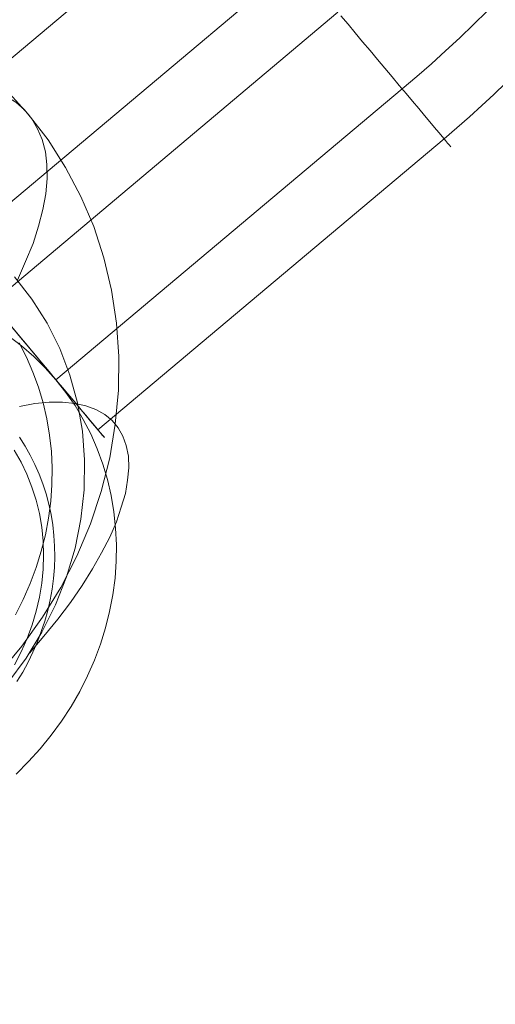
# Model space of a CAD drawing. Units: millimetres. Extents: x 13985 to 33985, y 6812 to 19112.
# Drawn here: x 16923 to 16933, y 15788 to 15808 of the extents above; entities that cross this region are included whole.
import ezdxf

# ---------------------------------------------------------------- set-up
doc = ezdxf.new("R2010")
doc.units = ezdxf.units.MM
doc.layers.add('beslag', color=253, linetype='Continuous', lineweight=9)
doc.layers.add('område', color=7, linetype='Continuous', lineweight=13)

msp = doc.modelspace()

# ---------------------------------------------------------------- linework, layer by layer
at = {"layer": 'beslag', "flags": 128}
for points in [[(16920.285, 15804.889), (16927.173, 15810.675)], [(16928.576, 15809), (16921.688, 15803.217)], [(16929.409, 15808.008), (16922.521, 15802.223), (16923.799, 15800.696), (16930.69, 15806.482), (16930.982, 15806.731), (16931.269, 15806.982), (16931.552, 15807.24), (16931.833, 15807.5), (16932.108, 15807.76), (16932.377, 15808.026)], [(16934.046, 15808.014), (16933.847, 15807.775), (16933.64, 15807.538), (16933.426, 15807.304), (16933.207, 15807.067), (16932.982, 15806.836), (16932.751, 15806.602), (16932.514, 15806.374), (16932.272, 15806.149), (16932.026, 15805.924), (16931.775, 15805.705), (16931.523, 15805.488), (16924.632, 15799.702)], [(16931.655, 15805.33), (16931.649, 15805.336), (16931.628, 15805.363), (16931.593, 15805.403), (16931.547, 15805.459), (16931.488, 15805.529), (16931.415, 15805.617), (16931.33, 15805.716), (16931.237, 15805.83), (16931.131, 15805.953), (16931.017, 15806.091), (16930.895, 15806.237), (16930.766, 15806.392), (16930.629, 15806.552), (16930.488, 15806.719), (16930.345, 15806.892), (16930.199, 15807.067), (16930.05, 15807.245), (16929.901, 15807.421), (16929.754, 15807.596), (16929.611, 15807.769), (16929.468, 15807.935)], [(16929.468, 15807.935), (16929.611, 15807.769), (16929.754, 15807.596), (16929.901, 15807.421), (16930.05, 15807.245), (16930.199, 15807.067), (16930.345, 15806.892), (16930.488, 15806.719), (16930.629, 15806.552), (16930.766, 15806.392), (16930.895, 15806.237), (16931.017, 15806.091), (16931.131, 15805.953), (16931.237, 15805.83), (16931.33, 15805.716), (16931.415, 15805.617), (16931.488, 15805.529), (16931.547, 15805.459), (16931.593, 15805.403), (16931.628, 15805.363), (16931.649, 15805.336), (16931.655, 15805.33), (16931.649, 15805.336), (16931.628, 15805.363), (16931.593, 15805.403), (16931.547, 15805.459), (16931.488, 15805.529), (16931.415, 15805.617), (16931.33, 15805.716), (16931.237, 15805.83), (16931.131, 15805.953), (16931.017, 15806.091), (16930.895, 15806.237), (16930.766, 15806.392), (16930.629, 15806.552), (16930.488, 15806.719), (16930.345, 15806.892), (16930.199, 15807.067), (16930.05, 15807.245), (16929.901, 15807.421), (16929.754, 15807.596), (16929.611, 15807.769), (16929.468, 15807.935)], [(16929.468, 15807.935), (16929.611, 15807.769), (16929.754, 15807.596), (16929.901, 15807.421), (16930.05, 15807.245), (16930.199, 15807.067), (16930.345, 15806.892), (16930.488, 15806.719), (16930.629, 15806.552), (16930.766, 15806.392), (16930.895, 15806.237), (16931.017, 15806.091), (16931.131, 15805.953), (16931.237, 15805.83), (16931.33, 15805.716), (16931.415, 15805.617), (16931.488, 15805.529), (16931.547, 15805.459), (16931.593, 15805.403), (16931.628, 15805.363), (16931.649, 15805.336)], [(16923.031, 15802.679), (16923.195, 15803.048), (16923.343, 15803.409), (16923.45, 15803.754), (16923.54, 15804.082), (16923.597, 15804.394), (16923.622, 15804.697), (16923.614, 15804.976), (16923.589, 15805.231), (16923.523, 15805.477), (16923.433, 15805.69), (16923.318, 15805.887), (16923.171, 15806.068), (16922.998, 15806.216), (16922.801, 15806.339), (16922.571, 15806.445), (16922.317, 15806.519), (16922.046, 15806.569), (16921.751, 15806.593), (16921.431, 15806.593), (16921.086, 15806.569), (16920.725, 15806.519), (16920.356, 15806.437), (16919.962, 15806.339)], [(16922.67, 15794.858), (16923.121, 15795.4), (16923.532, 15795.974), (16923.893, 15796.565), (16924.213, 15797.189), (16924.484, 15797.829), (16924.697, 15798.477), (16924.869, 15799.142), (16924.976, 15799.815), (16925.042, 15800.488), (16925.05, 15801.16), (16925.001, 15801.825), (16924.902, 15802.482), (16924.754, 15803.122), (16924.549, 15803.746), (16924.295, 15804.345), (16923.991, 15804.919), (16923.646, 15805.469), (16923.244, 15805.978), (16922.809, 15806.462)], [(16922.974, 15802.744), (16923.318, 15802.301), (16923.622, 15801.825), (16923.876, 15801.316), (16924.073, 15800.791), (16924.229, 15800.241), (16924.328, 15799.675), (16924.369, 15799.101), (16924.36, 15798.51), (16924.295, 15797.927), (16924.18, 15797.344), (16924.008, 15796.778), (16923.786, 15796.22), (16923.515, 15795.679), (16923.203, 15795.162), (16922.842, 15794.669)], [(16922.521, 15802.223), (16923.799, 15800.696)], [(16922.928, 15801.737), (16923.077, 15801.559), (16923.223, 15801.384), (16923.372, 15801.208), (16923.518, 15801.033), (16923.662, 15800.863), (16923.799, 15800.696), (16923.934, 15800.539), (16924.059, 15800.387), (16924.179, 15800.246), (16924.287, 15800.115), (16924.39, 15799.995), (16924.48, 15799.887), (16924.559, 15799.793), (16924.626, 15799.711), (16924.679, 15799.647), (16924.72, 15799.597), (16924.749, 15799.565), (16924.764, 15799.548), (16924.752, 15799.562), (16924.726, 15799.594), (16924.685, 15799.641), (16924.632, 15799.702), (16924.568, 15799.781), (16924.489, 15799.872), (16924.401, 15799.98), (16924.302, 15800.097), (16924.194, 15800.229), (16924.077, 15800.369), (16923.951, 15800.518), (16923.817, 15800.676), (16923.679, 15800.84), (16923.539, 15801.009), (16923.393, 15801.185), (16923.244, 15801.36), (16923.094, 15801.536), (16922.948, 15801.714)], [(16923.004, 15792.855), (16923.252, 15793.101), (16923.486, 15793.358), (16923.705, 15793.627), (16923.91, 15793.908), (16924.1, 15794.197), (16924.273, 15794.498), (16924.428, 15794.805), (16924.565, 15795.118), (16924.685, 15795.437), (16924.784, 15795.761), (16924.866, 15796.089), (16924.93, 15796.419), (16924.974, 15796.753), (16924.998, 15797.086), (16925.001, 15797.416), (16924.986, 15797.747), (16924.951, 15798.071), (16924.898, 15798.396), (16924.825, 15798.711), (16924.732, 15799.021), (16924.621, 15799.325), (16924.492, 15799.621), (16924.343, 15799.907), (16924.179, 15800.182), (16923.998, 15800.445), (16923.799, 15800.696), (16923.799, 15800.696), (16923.586, 15800.936), (16923.358, 15801.161), (16923.115, 15801.372), (16922.861, 15801.565)], [(16923.065, 15801.43), (16923.211, 15801.147), (16923.34, 15800.851), (16923.454, 15800.547), (16923.545, 15800.237), (16923.618, 15799.919), (16923.673, 15799.597), (16923.708, 15799.273), (16923.723, 15798.942), (16923.717, 15798.609), (16923.694, 15798.279), (16923.65, 15797.945), (16923.589, 15797.615), (16923.507, 15797.288), (16923.404, 15796.963), (16923.284, 15796.644), (16923.147, 15796.329), (16922.992, 15796.022)], [(16923.269, 15795.26), (16923.556, 15795.597), (16923.835, 15795.933), (16924.09, 15796.269), (16924.319, 15796.606), (16924.525, 15796.934), (16924.705, 15797.254), (16924.869, 15797.566), (16925.001, 15797.87), (16925.099, 15798.165), (16925.181, 15798.436), (16925.222, 15798.699), (16925.247, 15798.945), (16925.239, 15799.175), (16925.198, 15799.388), (16925.132, 15799.577), (16925.033, 15799.741), (16924.918, 15799.888), (16924.771, 15800.003), (16924.59, 15800.102), (16924.393, 15800.176), (16924.172, 15800.225), (16923.926, 15800.25), (16923.663, 15800.25), (16923.376, 15800.225), (16923.072, 15800.167)], [(16923.074, 15799.552), (16923.185, 15799.377), (16923.288, 15799.197), (16923.381, 15799.012), (16923.464, 15798.821), (16923.538, 15798.626), (16923.603, 15798.427), (16923.657, 15798.225), (16923.7, 15798.019), (16923.734, 15797.81), (16923.759, 15797.601), (16923.771, 15797.388), (16923.774, 15797.175), (16923.766, 15796.961), (16923.749, 15796.746), (16923.72, 15796.532), (16923.683, 15796.319), (16923.634, 15796.106), (16923.575, 15795.895), (16923.507, 15795.687), (16923.429, 15795.482), (16923.341, 15795.278), (16923.244, 15795.079), (16923.139, 15794.883), (16923.023, 15794.692)], [(16922.969, 15799.296), (16923.103, 15799.059), (16923.22, 15798.817), (16923.32, 15798.562), (16923.404, 15798.302), (16923.469, 15798.036), (16923.515, 15797.764), (16923.545, 15797.489), (16923.553, 15797.212), (16923.545, 15796.931), (16923.518, 15796.65), (16923.472, 15796.37), (16923.407, 15796.092), (16923.325, 15795.82), (16923.226, 15795.548), (16923.109, 15795.285), (16922.975, 15795.028)]]:
    msp.add_lwpolyline(points, dxfattribs=at)
at = {"layer": 'område'}
msp.add_arc((20135.099, 12961.727), 6150, 32.5471805, 327.4528195, dxfattribs=at)

doc.saveas('drawing.dxf')
